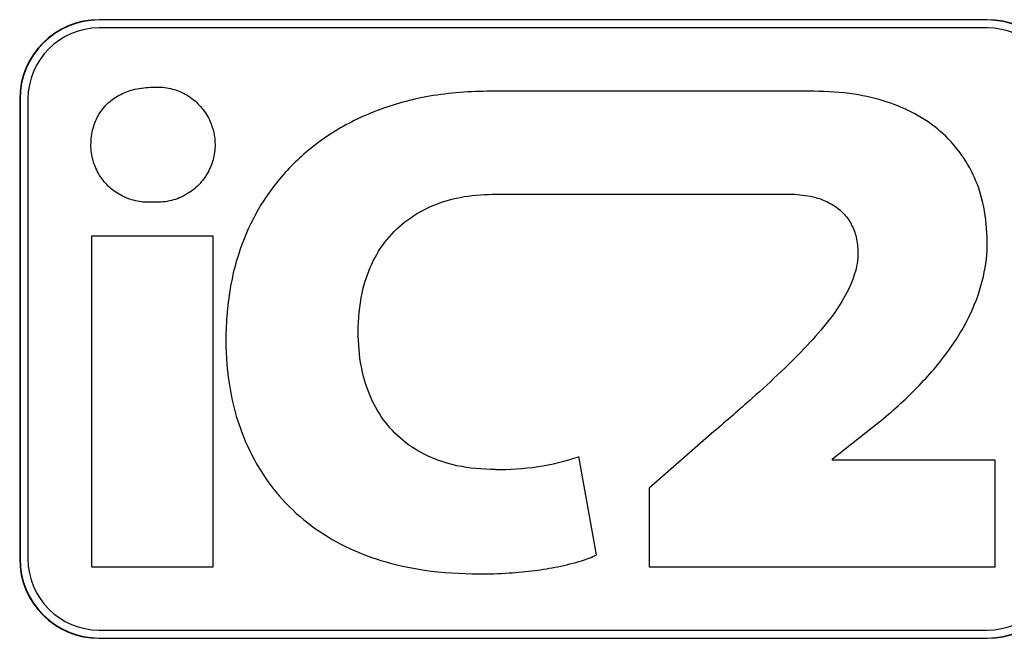
# Model space of a CAD drawing. Units: millimetres. Extents: x 0 to 841, y 0 to 594.
# Drawn here: x 109 to 124, y 423 to 432 of the extents above; entities that cross this region are included whole.
import ezdxf

# ---------------------------------------------------------------- set-up
doc = ezdxf.new("R2010")
doc.units = ezdxf.units.MM
doc.header["$LTSCALE"] = 46.255
doc.layers.get('0').update_dxf_attribs({"linetype": 'CONTINUOUS'})

msp = doc.modelspace()

# ---------------------------------------------------------------- linework, layer by layer
at = {"color": 7, "linetype": 'CONTINUOUS'}
for p, q in [((124.0671, 431.9681), (110.6271, 431.9681)), ((110.6271, 431.9681), (110.6271, 431.9634)), ((124.0671, 431.9634), (110.6271, 431.9634)), ((124.0671, 431.9681), (124.0671, 431.9634)), ((124.0671, 431.8434), (110.6271, 431.8434)), ((121.4396, 430.8834), (116.4952, 430.8834)), ((109.4224, 430.7634), (109.4271, 430.7634)), ((109.4224, 430.7634), (109.4224, 423.8034)), ((109.4271, 430.7634), (109.4271, 423.8034)), ((109.5471, 430.7634), (109.5471, 423.8034)), ((116.5793, 429.323), (121.1524, 429.323)), ((112.3519, 428.6882), (110.5117, 428.6882)), ((110.5117, 428.6882), (110.5117, 423.6834)), ((112.3519, 423.6834), (112.3519, 428.6882)), ((121.7232, 425.3169), (122.4201, 425.8657)), ((119.9305, 425.7303), (118.95, 424.8706)), ((118.1506, 423.8627), (117.8872, 425.3499)), ((121.7232, 425.295), (121.7232, 425.3169)), ((124.1853, 425.295), (121.7232, 425.295)), ((124.1853, 423.6834), (124.1853, 425.295)), ((118.95, 424.8706), (118.95, 423.6834)), ((109.4224, 423.8034), (109.4271, 423.8034)), ((110.5117, 423.6834), (112.3519, 423.6834)), ((118.95, 423.6834), (124.1853, 423.6834)), ((110.6271, 422.7234), (124.0671, 422.7234)), ((110.6271, 422.6034), (124.0671, 422.6034)), ((110.6271, 422.5987), (110.6271, 422.6034)), ((110.6271, 422.5987), (124.0671, 422.5987)), ((124.0671, 422.5987), (124.0671, 422.6034))]:
    msp.add_line(p, q, dxfattribs=at)
for centre, radius, start, end in [((110.6271, 430.7634), 1.2047, 90, 180), ((110.6271, 430.7634), 1.2, 90, 180), ((124.0671, 430.7634), 1.2047, 0, 90), ((124.0671, 430.7634), 1.2, 0, 90), ((110.6271, 430.7634), 1.08, 90, 180), ((124.0671, 430.7634), 1.08, 0, 90), ((116.6654, 429.0548), 3.9012, 269.35355, 288.25174), ((110.6271, 423.8034), 1.2047, 180, 270), ((110.6271, 423.8034), 1.2, 180, 270), ((110.6271, 423.8034), 1.08, 180, 270), ((124.0671, 423.8034), 1.2047, 270, 360), ((124.0671, 423.8034), 1.2, 270, 360), ((124.0671, 423.8034), 1.08, 270, 360)]:
    msp.add_arc(centre, radius, start, end, dxfattribs=at)
for points, knots in [([(110.5007, 430.0711), (110.5026, 430.157), (110.5198, 430.3192), (110.6131, 430.5385), (110.7571, 430.716), (110.9462, 430.8457), (111.1777, 430.9291), (111.346, 430.9434), (111.4373, 430.9455)], [0, 0, 0, 0, 0.1794328, 0.3362626, 0.4911857, 0.6506251, 0.8091588, 1, 1, 1, 1]), ([(111.4373, 430.9455), (111.517, 430.9514), (111.6788, 430.9426), (111.9075, 430.8629), (112.1059, 430.7248), (112.2594, 430.538), (112.357, 430.3163), (112.3785, 430.1557), (112.379, 430.0757)], [0, 0, 0, 0, 0.1671633, 0.3337345, 0.4999877, 0.6662436, 0.832823, 1, 1, 1, 1]), ([(116.4952, 430.8834), (116.1845, 430.8785), (115.6012, 430.8344), (114.7962, 430.6036), (114.1141, 430.2575), (113.5449, 429.8007), (113.1063, 429.2578), (112.7895, 428.6357), (112.5844, 427.9193), (112.5467, 427.396), (112.5422, 427.1148)], [0, 0, 0, 0, 0.1518592, 0.2841695, 0.4066935, 0.5233484, 0.6382405, 0.7451295, 0.862538, 1, 1, 1, 1]), ([(124.0664, 428.6056), (124.0637, 428.7832), (124.0361, 429.1163), (123.8918, 429.5746), (123.6678, 429.9643), (123.361, 430.2945), (122.9821, 430.5527), (122.5396, 430.739), (122.0225, 430.8597), (121.6458, 430.8806), (121.4396, 430.8834)], [0, 0, 0, 0, 0.1358301, 0.2538477, 0.3646179, 0.4769427, 0.5957284, 0.7125509, 0.8423015, 1, 1, 1, 1]), ([(111.4263, 429.2059), (111.3524, 429.1994), (111.1964, 429.21), (110.9742, 429.285), (110.7764, 429.4207), (110.6212, 429.6072), (110.5231, 429.8302), (110.5001, 429.9924), (110.5007, 430.0711)], [0, 0, 0, 0, 0.1570469, 0.3261705, 0.4907726, 0.658419, 0.8332836, 1, 1, 1, 1]), ([(112.379, 430.0757), (112.3793, 429.9988), (112.358, 429.8415), (112.2653, 429.6248), (112.1184, 429.4389), (111.9237, 429.2972), (111.6872, 429.2083), (111.5137, 429.2), (111.4263, 429.2059)], [0, 0, 0, 0, 0.1596365, 0.324525, 0.4832682, 0.6454533, 0.8182331, 1, 1, 1, 1]), ([(114.5452, 427.241), (114.55, 427.4367), (114.5753, 427.7891), (114.7311, 428.266), (114.9666, 428.6499), (115.2841, 428.9517), (115.6661, 429.1655), (116.1034, 429.2964), (116.4156, 429.3216), (116.5793, 429.323)], [0, 0, 0, 0, 0.178778, 0.3202853, 0.4540685, 0.5861193, 0.7158439, 0.8504174, 1, 1, 1, 1]), ([(121.1524, 429.323), (121.259, 429.3148), (121.446, 429.2934), (121.6962, 429.1954), (121.884, 429.0567), (122.0159, 428.8759), (122.0935, 428.6667), (122.1081, 428.5164), (122.1091, 428.4373)], [0, 0, 0, 0, 0.2197028, 0.3836071, 0.5467528, 0.69258, 0.8374838, 1, 1, 1, 1]), ([(122.4201, 425.8657), (122.6263, 426.0329), (123.0056, 426.3756), (123.484, 426.9279), (123.8276, 427.4944), (124.0234, 428.0556), (124.0692, 428.429), (124.0664, 428.6056)], [0, 0, 0, 0, 0.2412379, 0.463426, 0.6619253, 0.8394239, 1, 1, 1, 1]), ([(122.1091, 428.4373), (122.112, 428.3299), (122.064, 428.0856), (121.9054, 427.7414), (121.6529, 427.3822), (121.332, 427.0162), (120.9396, 426.6267), (120.4676, 426.1947), (120.1243, 425.8965), (119.9305, 425.7303)], [0, 0, 0, 0, 0.0907224, 0.2058518, 0.3181221, 0.4600363, 0.6162161, 0.7845696, 1, 1, 1, 1]), ([(112.5422, 427.1148), (112.5451, 426.8658), (112.5796, 426.3937), (112.7558, 425.7382), (113.0254, 425.173), (113.3849, 424.6879), (113.8292, 424.2861), (114.3381, 423.9792), (114.9151, 423.7545), (115.5937, 423.6039), (116.0945, 423.5773), (116.3689, 423.5734)], [0, 0, 0, 0, 0.1269059, 0.2399053, 0.3439821, 0.4442247, 0.5457039, 0.6472673, 0.7453736, 0.8601124, 1, 1, 1, 1]), ([(116.6214, 425.1538), (116.4269, 425.1582), (116.0744, 425.1842), (115.5962, 425.3418), (115.2118, 425.581), (114.9126, 425.9013), (114.703, 426.2845), (114.571, 426.7362), (114.5481, 427.0632), (114.5452, 427.241)], [0, 0, 0, 0, 0.1752693, 0.3160212, 0.4495597, 0.5790582, 0.7064408, 0.8397742, 1, 1, 1, 1]), ([(116.3689, 423.5734), (116.5236, 423.5743), (116.8082, 423.5813), (117.2081, 423.6208), (117.575, 423.6793), (117.8859, 423.7577), (118.0809, 423.8234), (118.1506, 423.8627)], [0, 0, 0, 0, 0.2553631, 0.4697668, 0.6633023, 0.8678946, 1, 1, 1, 1])]:
    msp.add_open_spline(points, degree=3, knots=knots, dxfattribs=at)

doc.saveas('drawing.dxf')
